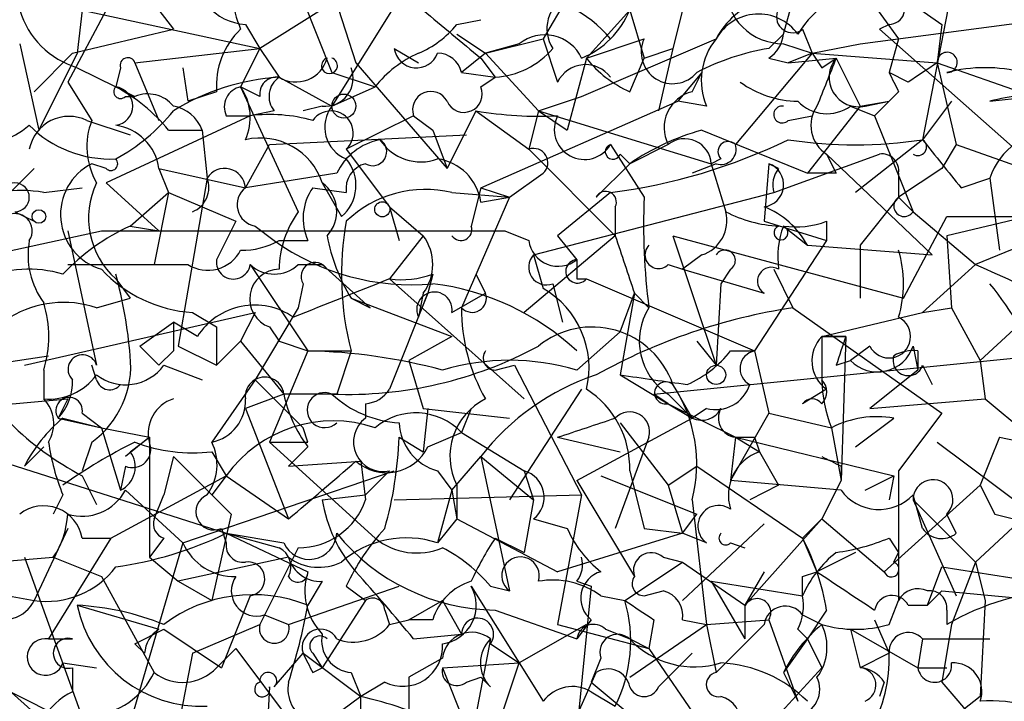
# Model space of a CAD drawing. Extents: x 13 to 57365, y -52556 to 4223.
# Drawn here: x 212 to 229, y 4111 to 4123 of the extents above; entities that cross this region are included whole.
import ezdxf

# ---------------------------------------------------------------- set-up
doc = ezdxf.new("R2010")
doc.units = 0
doc.header["$MEASUREMENT"] = 0
doc.layers.add('MAIN', color=5, linetype='CONTINUOUS')

msp = doc.modelspace()

# ---------------------------------------------------------------- linework, layer by layer
at = {"layer": 'MAIN'}
for p, q in [((228.7693, 4126.4822), (227.6687, 4120.8096)), ((216.916, 4124.5349), (217.678, 4122.1642)), ((218.2707, 4123.8576), (215.9847, 4122.4182)), ((218.5247, 4123.4342), (217.2547, 4121.4022)), ((221.5727, 4123.6036), (220.98, 4122.5876)), ((226.568, 4123.5189), (227.2453, 4122.5876)), ((227.1607, 4123.4342), (228.0073, 4122.8416)), ((216.7467, 4123.2649), (217.2547, 4121.9949)), ((225.2133, 4122.6722), (225.3827, 4123.2649)), ((213.2753, 4123.0956), (212.598, 4121.8256)), ((212.852, 4123.0956), (212.7673, 4122.3336)), ((212.852, 4123.0956), (215.9847, 4122.4182)), ((214.2067, 4123.0956), (214.4607, 4122.7569)), ((222.504, 4123.0956), (221.742, 4122.2489)), ((222.504, 4123.0956), (222.758, 4122.2489)), ((223.4353, 4123.0956), (223.266, 4122.4182)), ((226.568, 4122.5029), (231.0553, 4123.0956)), ((219.456, 4122.8416), (219.8793, 4122.9262)), ((212.6827, 4122.3336), (214.4607, 4122.7569)), ((215.7307, 4122.8416), (215.9847, 4122.4182)), ((225.552, 4122.7569), (225.7213, 4122.3336)), ((227.076, 4122.8416), (226.9067, 4122.7569)), ((226.9067, 4122.7569), (229.87, 4120.1322)), ((228.0073, 4122.8416), (227.9227, 4122.1642)), ((219.456, 4122.6722), (219.964, 4122.3336)), ((219.964, 4122.3336), (220.98, 4122.5876)), ((220.98, 4122.5876), (221.234, 4121.8256)), ((221.6573, 4121.5716), (224.028, 4122.5876)), ((221.742, 4122.2489), (222.758, 4122.5876)), ((224.9593, 4122.4182), (225.2133, 4122.6722)), ((227.2453, 4122.5876), (227.076, 4121.9949)), ((211.7513, 4122.5029), (212.09, 4120.9789)), ((213.7833, 4122.1642), (215.9847, 4122.4182)), ((215.9847, 4122.4182), (215.646, 4121.7409)), ((215.9847, 4122.4182), (216.3233, 4121.9102)), ((218.3553, 4122.4182), (218.7787, 4122.1642)), ((220.5567, 4122.5029), (219.964, 4122.3336)), ((222.758, 4122.2489), (223.266, 4122.4182)), ((223.266, 4122.4182), (223.012, 4121.3176)), ((225.2133, 4122.5029), (225.7213, 4122.3336)), ((225.7213, 4122.3336), (226.568, 4122.5029)), ((212.0053, 4121.6562), (212.6827, 4122.3336)), ((212.7673, 4122.3336), (212.09, 4120.9789)), ((219.964, 4122.3336), (219.5407, 4121.9949)), ((219.8793, 4122.2489), (220.1333, 4121.9102)), ((219.964, 4122.3336), (220.8953, 4121.3176)), ((221.742, 4122.2489), (221.4033, 4120.9789)), ((222.504, 4121.6562), (222.758, 4122.2489)), ((225.7213, 4122.3336), (224.3667, 4120.7249)), ((224.9593, 4122.2489), (225.298, 4122.1642)), ((225.7213, 4122.3336), (225.298, 4122.1642)), ((225.7213, 4122.3336), (225.298, 4122.1642)), ((225.298, 4122.1642), (226.1447, 4122.2489)), ((225.7213, 4122.3336), (225.8907, 4122.0796)), ((225.7213, 4122.3336), (225.8907, 4122.0796)), ((225.7213, 4122.3336), (227.9227, 4122.1642)), ((225.8907, 4122.0796), (226.1447, 4122.2489)), ((226.1447, 4122.2489), (226.568, 4121.4022)), ((212.7673, 4122.0796), (213.4447, 4121.7409)), ((213.5293, 4122.0796), (213.4447, 4121.7409)), ((213.7833, 4122.1642), (214.2067, 4121.1482)), ((214.63, 4122.0796), (214.7147, 4121.4869)), ((217.678, 4122.1642), (219.2867, 4120.3016)), ((227.9227, 4122.1642), (229.616, 4121.5716)), ((227.9227, 4122.1642), (228.2613, 4120.7249)), ((216.3233, 4121.9102), (217.2547, 4121.4022)), ((217.2547, 4121.9949), (218.0167, 4121.7409)), ((219.5407, 4121.9949), (220.1333, 4121.9102)), ((219.8793, 4121.7409), (220.1333, 4121.9102)), ((223.774, 4121.9949), (223.3507, 4121.4869)), ((223.6047, 4121.6562), (223.774, 4121.9949)), ((227.4147, 4121.8256), (227.076, 4121.9949)), ((212.598, 4121.8256), (213.0213, 4121.1482)), ((213.4447, 4121.7409), (213.7833, 4121.5716)), ((215.9847, 4121.5716), (215.646, 4121.7409)), ((215.646, 4121.7409), (216.662, 4119.5396)), ((217.2547, 4121.4022), (218.0167, 4121.7409)), ((213.614, 4121.5716), (213.7833, 4121.5716)), ((215.2227, 4121.6562), (214.7147, 4121.4869)), ((220.8953, 4121.3176), (221.6573, 4121.5716)), ((227.2453, 4121.6562), (227.076, 4121.4869)), ((228.854, 4121.4869), (229.616, 4121.5716)), ((217.0853, 4121.4022), (216.7467, 4121.3176)), ((219.8793, 4119.9629), (223.3507, 4121.4869)), ((223.8587, 4121.4022), (223.3507, 4121.4869)), ((226.568, 4121.4022), (225.6367, 4120.2169)), ((226.3987, 4121.4022), (226.822, 4121.2329)), ((226.568, 4121.4022), (227.076, 4121.4869)), ((226.6527, 4121.4022), (227.076, 4121.4869)), ((227.076, 4121.4869), (226.822, 4121.2329)), ((228.1767, 4121.4869), (227.6687, 4120.8096)), ((215.8153, 4121.2329), (213.2753, 4120.0476)), ((215.392, 4121.2329), (215.8153, 4121.2329)), ((216.2387, 4121.3176), (215.8153, 4121.2329)), ((218.694, 4121.2329), (217.5087, 4120.6402)), ((218.694, 4121.2329), (219.0327, 4120.9789)), ((218.694, 4121.2329), (219.0327, 4120.9789)), ((219.7947, 4121.3176), (219.2867, 4120.3016)), ((219.7947, 4121.3176), (220.726, 4120.6402)), ((220.8953, 4121.3176), (220.726, 4120.6402)), ((220.8953, 4121.3176), (221.4033, 4120.9789)), ((220.8953, 4121.3176), (223.9433, 4120.3862)), ((225.298, 4121.1482), (225.7213, 4121.2329)), ((226.822, 4121.2329), (227.4993, 4119.5396)), ((212.9367, 4121.1482), (213.6987, 4120.8942)), ((214.376, 4120.9789), (214.9687, 4120.9789)), ((214.9687, 4120.9789), (215.0533, 4120.1322)), ((216.154, 4120.7249), (219.6253, 4120.8942)), ((219.0327, 4120.9789), (219.2867, 4120.3016)), ((223.774, 4120.9789), (225.6367, 4120.2169)), ((215.7307, 4119.9629), (216.154, 4120.7249)), ((222.1653, 4120.7249), (222.758, 4119.7936)), ((223.1813, 4120.7249), (222.504, 4120.3862)), ((227.6687, 4120.8096), (226.4833, 4119.8782)), ((228.2613, 4120.7249), (228.0073, 4120.3016)), ((228.2613, 4120.7249), (230.886, 4119.7936)), ((217.5087, 4120.6402), (218.2707, 4119.6242)), ((220.726, 4120.6402), (222.25, 4119.1162)), ((222.3347, 4120.5556), (222.504, 4120.3862)), ((225.044, 4119.8782), (226.9067, 4120.5556)), ((225.9753, 4120.5556), (226.1447, 4120.2169)), ((225.9753, 4120.5556), (227.838, 4118.7776)), ((213.2753, 4120.3016), (213.0213, 4120.3862)), ((222.504, 4120.3862), (221.9113, 4119.7936)), ((224.028, 4120.3862), (223.6047, 4120.2169)), ((224.1127, 4120.4709), (223.9433, 4120.3862)), ((223.9433, 4120.3862), (224.1973, 4119.5396)), ((224.9593, 4120.3862), (224.8747, 4119.3702)), ((225.1287, 4120.3016), (224.9593, 4120.3862)), ((214.2067, 4120.3016), (215.7307, 4119.9629)), ((214.2067, 4120.3016), (214.376, 4119.8782)), ((217.3393, 4120.2169), (215.7307, 4119.9629)), ((220.3873, 4119.7936), (220.98, 4120.2169)), ((226.1447, 4120.2169), (225.6367, 4120.2169)), ((228.0073, 4120.3016), (227.2453, 4119.7936)), ((227.2453, 4120.2169), (227.2453, 4119.7936)), ((212.1747, 4119.8782), (212.852, 4119.9629)), ((213.2753, 4120.0476), (214.2067, 4119.2009)), ((215.0533, 4120.1322), (214.5453, 4117.1689)), ((216.916, 4119.9629), (217.5087, 4119.8782)), ((217.0853, 4120.0476), (217.424, 4119.4549)), ((219.8793, 4119.9629), (219.71, 4119.2856)), ((219.8793, 4119.9629), (220.3873, 4119.7936)), ((228.346, 4119.9629), (228.854, 4120.1322)), ((228.854, 4120.1322), (229.0233, 4118.8622)), ((213.6987, 4119.2856), (214.376, 4119.8782)), ((214.376, 4119.8782), (214.122, 4118.6082)), ((214.376, 4119.8782), (215.5613, 4119.3702)), ((219.3713, 4119.8782), (220.3873, 4119.7936)), ((220.3873, 4119.7936), (219.5407, 4117.8462)), ((219.8793, 4119.7089), (220.3873, 4119.7936)), ((220.8107, 4118.7776), (225.044, 4119.8782)), ((222.1653, 4119.8782), (221.234, 4119.1162)), ((227.2453, 4119.7936), (226.568, 4118.9469)), ((227.2453, 4119.7936), (227.4993, 4119.5396)), ((218.2707, 4119.6242), (218.8633, 4119.1162)), ((218.2707, 4119.6242), (218.44, 4119.0316)), ((222.25, 4119.6242), (222.25, 4119.1162)), ((211.6667, 4119.5396), (212.0053, 4119.3702)), ((227.33, 4118.0156), (228.092, 4119.4549)), ((227.4993, 4119.5396), (228.6, 4118.6082)), ((229.5313, 4119.4549), (228.092, 4119.1162)), ((228.092, 4119.4549), (229.5313, 4119.4549)), ((213.6987, 4119.2856), (214.2067, 4119.2009)), ((215.5613, 4119.3702), (215.2227, 4118.6929)), ((215.9, 4119.2856), (216.2387, 4119.0316)), ((224.8747, 4119.3702), (225.9753, 4119.0316)), ((225.2133, 4119.2856), (225.6367, 4118.9469)), ((225.9753, 4119.3702), (225.9753, 4119.0316)), ((210.058, 4118.5236), (213.1907, 4119.2009)), ((212.598, 4119.2009), (213.106, 4116.8302)), ((213.1907, 4119.2009), (220.3027, 4119.2009)), ((218.8633, 4119.1162), (218.2707, 4118.3542)), ((220.3027, 4119.2009), (220.726, 4119.0316)), ((222.25, 4119.1162), (220.6413, 4117.7616)), ((221.234, 4119.1162), (221.5727, 4118.6929)), ((223.266, 4119.1162), (227.33, 4118.0156)), ((223.266, 4119.1162), (224.028, 4116.8302)), ((228.092, 4119.1162), (228.1767, 4117.8462)), ((230.0393, 4119.2009), (228.6, 4118.6082)), ((216.3233, 4119.0316), (216.8313, 4119.0316)), ((225.9753, 4119.0316), (224.7053, 4117.0842)), ((225.6367, 4118.9469), (227.838, 4118.7776)), ((226.568, 4118.9469), (226.568, 4118.0156)), ((220.8107, 4118.7776), (220.98, 4118.1849)), ((223.774, 4118.7776), (223.4353, 4118.5236)), ((212.598, 4118.6082), (214.7147, 4118.6082)), ((215.8153, 4118.6082), (216.8313, 4117.0842)), ((216.662, 4118.6082), (217.0853, 4118.6082)), ((217.0853, 4118.6082), (217.932, 4117.8462)), ((223.1813, 4118.6082), (223.4353, 4118.5236)), ((228.6, 4118.6082), (227.6687, 4117.7616)), ((219.0327, 4118.4389), (218.948, 4118.1002)), ((219.7947, 4118.4389), (219.964, 4118.1002)), ((223.4353, 4118.5236), (224.8747, 4118.1002)), ((224.282, 4118.5236), (224.1127, 4118.2696)), ((225.044, 4118.5236), (225.3827, 4117.8462)), ((213.4447, 4118.3542), (213.6987, 4118.0156)), ((216.7467, 4118.2696), (216.662, 4117.8462)), ((218.2707, 4118.3542), (220.6413, 4116.2376)), ((221.1493, 4118.2696), (221.3187, 4117.5922)), ((221.5727, 4118.3542), (221.742, 4118.3542)), ((221.742, 4118.3542), (224.7053, 4117.0842)), ((224.1127, 4118.2696), (224.028, 4116.8302)), ((218.948, 4118.1002), (218.2707, 4116.4069)), ((218.8633, 4118.1002), (218.7787, 4117.6769)), ((218.7787, 4117.6769), (218.948, 4118.1002)), ((219.3713, 4117.7616), (219.964, 4118.1002)), ((222.3347, 4117.4229), (222.5887, 4118.1002)), ((222.5887, 4118.1002), (222.3347, 4116.6609)), ((222.5887, 4118.1002), (222.8427, 4117.8462)), ((213.106, 4117.8462), (213.6987, 4118.0156)), ((217.5933, 4118.0156), (217.932, 4117.8462)), ((217.5933, 4118.0156), (219.3713, 4117.3382)), ((229.87, 4118.0156), (228.6847, 4116.9149)), ((211.836, 4116.8302), (215.9, 4117.7616)), ((214.7993, 4117.7616), (215.2227, 4117.5076)), ((215.9, 4117.7616), (215.646, 4117.2536)), ((216.662, 4117.8462), (215.9, 4116.5762)), ((225.3827, 4117.8462), (228.0073, 4115.9836)), ((225.8907, 4117.3382), (227.6687, 4117.7616)), ((227.6687, 4117.7616), (228.1767, 4117.8462)), ((228.1767, 4117.8462), (228.6847, 4116.9149)), ((213.868, 4117.1689), (214.4607, 4117.5922)), ((214.884, 4117.3382), (214.4607, 4117.5922)), ((215.2227, 4117.5076), (215.2227, 4116.8302)), ((216.154, 4117.5076), (216.3233, 4117.2536)), ((221.5727, 4116.7456), (222.3347, 4117.4229)), ((215.2227, 4116.8302), (215.646, 4117.2536)), ((215.646, 4117.2536), (216.408, 4116.3222)), ((216.3233, 4117.2536), (216.8313, 4117.0842)), ((219.3713, 4117.3382), (218.6093, 4116.9149)), ((223.6893, 4117.2536), (224.028, 4116.8302)), ((226.314, 4117.3382), (225.8907, 4117.3382)), ((225.8907, 4117.3382), (226.314, 4117.3382)), ((225.8907, 4117.3382), (225.8907, 4116.5762)), ((226.314, 4117.3382), (226.2293, 4114.7982)), ((213.868, 4117.1689), (214.2067, 4116.8302)), ((214.4607, 4117.0842), (214.2067, 4116.8302)), ((214.5453, 4117.1689), (215.2227, 4116.8302)), ((216.8313, 4117.0842), (216.154, 4115.4756)), ((216.8313, 4117.0842), (217.5933, 4117.0842)), ((217.5933, 4117.0842), (217.3393, 4116.3222)), ((222.9273, 4116.3222), (230.5473, 4117.0842)), ((224.282, 4117.0842), (224.7053, 4117.0842)), ((224.7053, 4117.0842), (224.9593, 4115.9836)), ((226.7373, 4117.1689), (226.3987, 4116.9149)), ((227.4993, 4117.1689), (227.584, 4116.7456)), ((227.584, 4117.0842), (227.584, 4116.7456)), ((210.058, 4116.6609), (212.2593, 4116.9996)), ((218.6093, 4116.9149), (218.8633, 4116.0682)), ((226.1447, 4116.8302), (226.3987, 4116.9149)), ((228.6847, 4116.9149), (228.7693, 4116.2376)), ((212.1747, 4116.7456), (212.1747, 4116.2376)), ((213.106, 4116.5762), (213.0213, 4116.8302)), ((214.2913, 4116.8302), (214.9687, 4116.5762)), ((220.1333, 4116.7456), (220.472, 4116.8302)), ((220.472, 4116.8302), (221.6573, 4114.5442)), ((227.584, 4116.7456), (226.7373, 4116.0682)), ((227.6687, 4116.8302), (227.838, 4116.4916)), ((215.9, 4116.5762), (215.138, 4115.4756)), ((215.9, 4116.5762), (216.7467, 4115.7296)), ((222.3347, 4116.6609), (223.1813, 4116.1529)), ((223.266, 4116.4916), (223.6047, 4115.8989)), ((216.408, 4116.3222), (215.7307, 4116.0682)), ((217.3393, 4116.3222), (216.408, 4116.3222)), ((221.6573, 4116.4069), (220.3873, 4114.4596)), ((223.1813, 4116.1529), (222.9273, 4116.3222)), ((223.1813, 4116.3222), (223.6047, 4115.8989)), ((225.9753, 4116.4069), (225.552, 4116.1529)), ((209.7193, 4115.9836), (212.598, 4116.2376)), ((212.598, 4116.2376), (212.4287, 4115.8989)), ((217.8473, 4116.1529), (217.8473, 4115.8989)), ((223.1813, 4116.1529), (223.6047, 4115.8989)), ((223.1813, 4116.1529), (224.3667, 4115.5602)), ((226.7373, 4116.0682), (228.7693, 4116.2376)), ((228.7693, 4116.2376), (230.2933, 4114.9676)), ((212.852, 4115.9836), (213.1907, 4115.7296)), ((215.7307, 4116.0682), (216.4927, 4114.1209)), ((218.8633, 4116.0682), (220.3873, 4115.8989)), ((218.948, 4116.0682), (218.8633, 4115.3062)), ((219.71, 4116.0682), (219.5407, 4115.6449)), ((223.8587, 4116.0682), (223.6047, 4115.8989)), ((224.9593, 4115.9836), (224.282, 4114.7982)), ((224.9593, 4115.9836), (226.06, 4115.7296)), ((228.0073, 4115.9836), (227.2453, 4114.9676)), ((212.4287, 4115.8989), (213.1907, 4115.7296)), ((212.5133, 4115.8989), (213.1907, 4115.7296)), ((221.5727, 4114.7982), (223.6047, 4115.8989)), ((222.3347, 4115.8142), (223.1813, 4114.7136)), ((226.4833, 4115.3909), (227.1607, 4115.8989)), ((213.1907, 4115.7296), (214.0373, 4115.5602)), ((213.1907, 4115.7296), (213.5293, 4114.6289)), ((216.8313, 4115.4756), (216.7467, 4115.7296)), ((218.948, 4115.3909), (219.5407, 4115.6449)), ((219.5407, 4115.6449), (220.6413, 4114.9676)), ((226.06, 4115.7296), (226.2293, 4114.7982)), ((213.0213, 4115.4756), (212.852, 4114.9676)), ((214.0373, 4115.5602), (213.614, 4115.2216)), ((213.6987, 4115.3062), (214.0373, 4115.5602)), ((214.0373, 4115.5602), (214.0373, 4113.4436)), ((216.154, 4115.4756), (218.0167, 4113.7822)), ((218.44, 4115.5602), (218.8633, 4115.3062)), ((221.234, 4115.5602), (222.3347, 4115.3062)), ((222.8427, 4115.5602), (222.25, 4113.9516)), ((224.3667, 4115.5602), (224.282, 4114.7982)), ((224.3667, 4115.5602), (224.79, 4115.3062)), ((224.3667, 4115.5602), (227.1607, 4114.8829)), ((224.7053, 4115.5602), (224.79, 4115.3062)), ((227.9227, 4115.4756), (229.616, 4114.2056)), ((229.0233, 4115.5602), (228.6847, 4114.7136)), ((229.0233, 4115.5602), (229.4467, 4115.4756)), ((211.836, 4115.0522), (212.1747, 4115.3909)), ((215.138, 4115.3062), (215.392, 4114.8829)), ((216.8313, 4115.3909), (216.4927, 4115.0522)), ((224.79, 4115.3062), (225.1287, 4114.7136)), ((211.4127, 4115.1369), (215.392, 4113.8669)), ((214.4607, 4115.2216), (214.2913, 4114.5442)), ((214.4607, 4115.2216), (215.4767, 4114.2056)), ((216.4927, 4115.0522), (217.7627, 4115.1369)), ((217.7627, 4115.1369), (217.8473, 4114.4596)), ((219.3713, 4114.6289), (219.8793, 4115.2216)), ((219.8793, 4115.2216), (220.8107, 4114.4596)), ((219.8793, 4115.2216), (220.3873, 4112.8509)), ((213.614, 4115.0522), (213.5293, 4114.6289)), ((214.63, 4113.6976), (218.3553, 4114.9676)), ((218.2707, 4114.9676), (217.8473, 4114.5442)), ((219.1173, 4114.9676), (219.3713, 4114.6289)), ((220.6413, 4114.9676), (220.8107, 4114.4596)), ((222.504, 4114.9676), (222.758, 4113.9516)), ((223.1813, 4114.7136), (223.6893, 4115.0522)), ((223.6893, 4115.0522), (225.552, 4113.7822)), ((226.2293, 4115.0522), (226.2293, 4114.7982)), ((227.2453, 4114.9676), (227.2453, 4112.6816)), ((212.852, 4114.8829), (213.106, 4114.3749)), ((213.36, 4113.7822), (215.392, 4114.8829)), ((215.392, 4114.8829), (215.138, 4114.5442)), ((215.392, 4114.8829), (216.4927, 4114.1209)), ((221.5727, 4114.7982), (222.5887, 4113.1049)), ((221.996, 4114.8829), (223.6893, 4114.2056)), ((226.2293, 4114.6289), (224.282, 4114.7982)), ((226.2293, 4114.7982), (225.8907, 4114.1209)), ((226.6527, 4114.6289), (227.1607, 4114.8829)), ((227.1607, 4114.8829), (227.076, 4114.4596)), ((213.614, 4114.6289), (214.63, 4113.6976)), ((219.3713, 4114.6289), (219.1173, 4113.6976)), ((219.3713, 4114.6289), (219.456, 4114.1209)), ((219.456, 4114.7136), (219.456, 4114.1209)), ((223.1813, 4114.7136), (223.4353, 4113.8669)), ((225.1287, 4114.7136), (224.6207, 4114.4596)), ((226.9913, 4113.1896), (228.6847, 4114.7136)), ((228.6847, 4114.7136), (228.9387, 4114.2056)), ((212.5133, 4114.5442), (212.344, 4114.2056)), ((214.122, 4114.1209), (214.2913, 4114.5442)), ((217.0853, 4114.4596), (217.8473, 4114.5442)), ((218.3553, 4114.4596), (221.6573, 4114.5442)), ((220.8107, 4114.4596), (220.6413, 4113.5282)), ((221.6573, 4114.5442), (221.234, 4112.2582)), ((223.6047, 4114.4596), (223.8587, 4112.2582)), ((227.6687, 4113.9516), (227.4993, 4114.5442)), ((227.4993, 4114.4596), (228.6, 4113.3589)), ((227.4993, 4114.4596), (228.2613, 4112.7662)), ((228.6, 4113.3589), (229.87, 4114.5442)), ((215.4767, 4114.2056), (215.138, 4112.6816)), ((219.456, 4114.1209), (219.1173, 4113.6976)), ((219.456, 4114.1209), (221.234, 4113.1896)), ((220.8107, 4114.1209), (221.4033, 4113.9516)), ((223.4353, 4113.8669), (223.6893, 4114.2056)), ((224.536, 4112.5969), (225.8907, 4114.1209)), ((225.552, 4113.7822), (225.8907, 4114.1209)), ((225.8907, 4114.1209), (226.9913, 4113.1896)), ((228.2613, 4113.8669), (228.092, 4114.2056)), ((228.9387, 4114.2056), (230.2933, 4113.8669)), ((212.598, 4113.9516), (212.0053, 4112.6816)), ((215.3073, 4113.9516), (215.392, 4113.6976)), ((222.758, 4113.9516), (223.4353, 4113.8669)), ((224.8747, 4114.0362), (223.4353, 4112.6816)), ((213.36, 4113.7822), (212.2593, 4112.0042)), ((212.852, 4113.7822), (213.36, 4113.7822)), ((214.2913, 4113.7822), (214.0373, 4113.4436)), ((215.392, 4113.8669), (216.8313, 4113.1896)), ((215.392, 4113.8669), (216.3233, 4113.6129)), ((215.392, 4113.8669), (216.408, 4113.6976)), ((220.1333, 4113.7822), (220.6413, 4113.5282)), ((223.4353, 4113.8669), (221.234, 4113.1896)), ((223.8587, 4113.6976), (223.4353, 4113.8669)), ((225.552, 4113.7822), (225.806, 4113.1896)), ((227.076, 4113.7822), (227.2453, 4113.5282)), ((214.63, 4113.6976), (213.36, 4109.3796)), ((216.662, 4113.6129), (215.9847, 4112.2582)), ((224.282, 4113.6976), (224.536, 4113.6129)), ((211.328, 4113.3589), (212.344, 4113.4436)), ((211.836, 4113.4436), (212.9367, 4110.3956)), ((212.344, 4113.4436), (213.1907, 4113.1049)), ((214.0373, 4113.4436), (214.5453, 4113.0202)), ((216.4927, 4113.4436), (214.5453, 4113.0202)), ((223.0967, 4113.4436), (223.4353, 4113.3589)), ((226.4833, 4113.5282), (225.806, 4113.1896)), ((227.1607, 4113.3589), (227.2453, 4113.5282)), ((208.7033, 4113.2742), (212.0053, 4112.6816)), ((222.4193, 4112.6816), (223.4353, 4113.3589)), ((223.4353, 4113.3589), (224.536, 4112.5969)), ((227.7533, 4112.5969), (228.0073, 4113.2742)), ((228.0073, 4113.2742), (229.616, 4113.0202)), ((228.6, 4113.3589), (228.1767, 4112.2582)), ((228.6, 4113.3589), (228.7693, 4112.6816)), ((213.1907, 4113.1049), (214.122, 4111.4116)), ((214.5453, 4113.0202), (215.138, 4112.6816)), ((217.0853, 4113.0202), (216.8313, 4112.5969)), ((221.5727, 4113.0202), (221.8267, 4112.9356)), ((223.9433, 4113.0202), (225.552, 4112.7662)), ((223.9433, 4113.0202), (224.536, 4112.0042)), ((224.8747, 4113.1896), (224.536, 4112.5969)), ((225.552, 4113.1049), (225.806, 4113.1896)), ((216.4927, 4112.2582), (218.44, 4112.9356)), ((217.5087, 4112.9356), (217.8473, 4112.6816)), ((219.71, 4112.9356), (220.98, 4110.9036)), ((220.0487, 4112.9356), (220.3873, 4112.8509)), ((221.8267, 4112.9356), (221.5727, 4110.3956)), ((222.758, 4112.7662), (223.0967, 4112.8509)), ((228.0073, 4112.8509), (227.7533, 4112.5969)), ((228.0073, 4112.8509), (229.7853, 4112.6816)), ((215.8153, 4112.7662), (215.3073, 4111.4962)), ((217.8473, 4112.6816), (217.0853, 4111.4962)), ((218.6093, 4112.3429), (219.202, 4112.6816)), ((219.202, 4112.6816), (219.5407, 4112.0889)), ((221.996, 4112.7662), (222.4193, 4112.6816)), ((227.076, 4112.2582), (227.2453, 4112.6816)), ((228.7693, 4112.6816), (228.6847, 4110.9882)), ((212.7673, 4112.5969), (214.2067, 4112.1736)), ((218.186, 4112.5122), (218.2707, 4112.2582)), ((220.1333, 4112.5122), (221.5727, 4112.0042)), ((224.536, 4112.5969), (224.536, 4112.0042)), ((225.9753, 4112.5122), (225.6367, 4112.0042)), ((227.4147, 4112.5969), (227.7533, 4112.5969)), ((228.092, 4112.5122), (228.092, 4112.2582)), ((216.0693, 4112.4276), (216.4927, 4112.2582)), ((218.2707, 4112.2582), (218.6093, 4112.3429)), ((219.0327, 4112.3429), (218.6093, 4112.3429)), ((221.8267, 4112.3429), (221.5727, 4112.0042)), ((222.9273, 4112.3429), (222.8427, 4111.8349)), ((223.4353, 4112.3429), (223.8587, 4112.2582)), ((223.8587, 4112.2582), (224.9593, 4112.3429)), ((224.9593, 4112.3429), (225.4673, 4110.9036)), ((225.552, 4112.4276), (225.8907, 4112.2582)), ((226.822, 4112.3429), (227.076, 4111.7502)), ((213.7833, 4111.9196), (214.2913, 4112.1736)), ((214.2913, 4112.1736), (215.3073, 4111.4962)), ((214.7993, 4111.7502), (215.9847, 4112.2582)), ((221.742, 4112.2582), (220.5567, 4111.5809)), ((221.234, 4112.2582), (222.8427, 4111.8349)), ((222.0807, 4112.1736), (222.504, 4112.0042)), ((222.504, 4111.3269), (223.8587, 4112.2582)), ((223.8587, 4112.2582), (224.028, 4111.4116)), ((225.4673, 4112.1736), (225.6367, 4112.0042)), ((226.3987, 4112.1736), (226.568, 4111.4962)), ((226.3987, 4112.1736), (227.584, 4111.4962)), ((228.1767, 4112.2582), (228.0073, 4111.2422)), ((212.2593, 4112.0042), (212.6827, 4112.0042)), ((212.2593, 4112.0042), (212.6827, 4112.0042)), ((212.2593, 4112.0042), (212.6827, 4112.0042)), ((218.694, 4112.0042), (219.5407, 4112.0889)), ((220.0487, 4112.0042), (219.71, 4110.2262)), ((222.504, 4112.0042), (222.8427, 4111.8349)), ((225.6367, 4112.0042), (225.2133, 4111.4116)), ((225.6367, 4112.0042), (225.8907, 4111.4962)), ((227.6687, 4112.0042), (227.584, 4111.4962)), ((227.6687, 4112.0042), (228.854, 4112.0042)), ((213.9527, 4111.7502), (213.7833, 4111.9196)), ((215.2227, 4111.4962), (215.5613, 4111.8349)), ((215.5613, 4111.8349), (216.5773, 4110.4802)), ((220.0487, 4111.9196), (220.5567, 4111.5809)), ((222.8427, 4111.8349), (223.774, 4110.4802)), ((214.7993, 4111.7502), (214.2913, 4109.1256)), ((216.2387, 4111.1576), (216.7467, 4111.7502)), ((216.7467, 4111.7502), (217.7627, 4110.9882)), ((216.916, 4111.7502), (217.0853, 4111.4962)), ((219.202, 4111.6656), (218.6093, 4111.3269)), ((221.996, 4111.6656), (221.8267, 4111.2422)), ((223.6047, 4111.7502), (223.1813, 4111.3269)), ((227.076, 4111.7502), (226.568, 4111.4962)), ((212.5133, 4111.5809), (213.106, 4111.4962)), ((212.6827, 4111.4962), (212.6827, 4111.0729)), ((216.916, 4111.4116), (217.0853, 4111.4962)), ((219.202, 4111.4962), (220.5567, 4111.5809)), ((219.202, 4111.4962), (219.71, 4110.2262)), ((220.1333, 4110.3109), (220.5567, 4111.5809)), ((224.9593, 4110.4802), (225.8907, 4111.4962)), ((227.584, 4111.4962), (228.092, 4111.4962)), ((217.5933, 4111.4116), (217.7627, 4110.9882)), ((218.6093, 4111.3269), (218.6093, 4110.7342)), ((219.6253, 4111.2422), (219.8793, 4111.3269)), ((220.0487, 4111.1576), (219.8793, 4111.3269)), ((221.5727, 4110.6496), (221.9113, 4111.4116)), ((223.012, 4111.1576), (223.1813, 4111.3269)), ((225.2133, 4111.4116), (225.4673, 4110.9036)), ((211.4127, 4111.1576), (213.7833, 4109.9722)), ((211.4973, 4111.1576), (212.2593, 4110.4802)), ((216.154, 4111.1576), (215.9, 4106.6702)), ((218.186, 4111.2422), (217.7627, 4110.9882)), ((221.8267, 4111.2422), (222.8427, 4110.3956)), ((226.9913, 4111.2422), (226.9067, 4110.9882)), ((228.0073, 4111.2422), (229.0233, 4110.0569)), ((217.7627, 4110.9882), (217.424, 4110.7342)), ((221.8267, 4111.0729), (222.25, 4110.8189)), ((228.6847, 4110.9882), (224.8747, 4108.0249))]:
    msp.add_line(p, q, dxfattribs=at)
for centre, radius in [((217.4663, 4121.4023), 0.2116), ((218.1436, 4119.5819), 0.1338), ((212.0899, 4119.4549), 0.1197), ((224.028, 4116.661), 0.1693)]:
    msp.add_circle(centre, radius, dxfattribs=at)
for centre, radius, start, end in [((217.9321, 4123.6882), 2.4685, 174.09402, 202.16475), ((225.2049, 4123.5105), 1.0076, 179.52236, 270.47764), ((226.9911, 4121.7412), 1.7857, 95.43379, 148.57621), ((220.5642, 4121.2865), 2.0631, 39.0983, 90.20829), ((221.6939, 4122.77), 0.6483, 116.62828, 212.8616), ((225.3206, 4121.9006), 1.4638, 111.25192, 152.00994), ((225.3766, 4122.9807), 0.2843, 88.77041, 308.08706), ((227.07, 4123.1258), 0.2843, 271.20944, 51.9288), ((213.2046, 4123.5329), 1.5177, 196.74661, 253.25339), ((215.794, 4123.8152), 0.9756, 220.60639, 266.28007), ((431.0318, 4376.6547), 330.6171, 230.078704, 230.307902), ((221.0643, 4123.6886), 1.557, 292.38634, 337.61366), ((224.7748, 4122.1686), 0.8563, 36.02541, 150.70494), ((216.5848, 4121.7641), 1.3664, 133.39865, 184.52928), ((218.1013, 4123.9423), 1.7455, 292.83525, 320.90598), ((221.0054, 4121.9357), 0.7232, 25.66157, 128.34678), ((223.2637, 4122.3542), 0.557, 155.22486, 319.82828), ((224.9168, 4121.8559), 1.1512, 140.53726, 203.20905), ((224.6631, 4122.7145), 0.5518, 302.46323, 355.60368), ((218.7469, 4122.4711), 0.3952, 187.69333, 339.63405), ((220.0345, 4123.3777), 1.4708, 273.85165, 319.28167), ((225.6377, 4118.266), 4.2073, 99.27918, 117.58767), ((213.6563, 4122.1219), 0.1339, 18.42141, 198.42141), ((216.6196, 4122.3971), 0.57, 238.67765, 344.93002), ((217.2123, 4122.1153), 0.1401, 107.56866, 72.39237), ((219.5837, 4120.5124), 1.9912, 113.84621, 141.90419), ((219.1205, 4121.9036), 0.43, 12.25855, 90.42638), ((223.309, 4123.4774), 1.9912, 218.09581, 246.15379), ((437.6803, 4037.1386), 228.0155, 158.082856, 158.312006), ((226.5398, 4121.9102), 0.5204, 139.39512, 282.53), ((228.1005, 4122.1727), 0.178, 267.26297, 182.73703), ((217.1336, 4121.8951), 0.4953, 264.40337, 21.86799), ((221.725, 4121.5886), 0.5452, 36.14481, 154.23394), ((312.3186, 3994.995), 152.6259, 123.57026, 123.799443), ((228.7693, 4119.3288), 2.7508, 75.74401, 104.25397), ((216.5702, 4117.9106), 4.0072, 93.53245, 121.7644), ((216.2809, 4121.614), 0.2992, 81.85365, 188.14635), ((216.5503, 4121.5755), 0.4044, 124.14588, 219.61332), ((311.8456, 4164.1555), 94.6752, 206.443694, 206.672849), ((213.5294, 4121.6562), 0.1198, 135, 315), ((212.0056, 4119.032), 3.0674, 39.39757, 62.02058), ((213.4023, 4121.4023), 0.3412, 277.13543, 82.86249), ((215.7166, 4121.3881), 0.3598, 101.31618, 205.55372), ((214.8734, 4121.2011), 0.9425, 335.45542, 34.94122), ((219.583, 4121.6139), 0.3224, 203.20092, 23.20092), ((225.5094, 4123.3064), 1.82, 234.45244, 268.67451), ((214.0091, 4121.0353), 0.5819, 39.09195, 112.8327), ((219.0005, 4121.3362), 0.3234, 27.76927, 198.62541), ((223.7655, 4121.0212), 0.655, 104.2102, 206.89364), ((229.6163, 4118.7754), 2.8166, 83.09954, 105.70258), ((214.3443, 4120.746), 0.6664, 20.45542, 79.94122), ((217.7308, 4121.0318), 0.6032, 142.11752, 248.39788), ((225.1922, 4121.254), 0.1497, 81.89696, 315), ((225.982, 4121.9839), 0.7155, 223.9977, 305.61587), ((226.2947, 4121.0597), 0.5968, 144.97573, 237.64147), ((212.6222, 4120.5072), 0.714, 63.8656, 169.2645), ((211.8367, 4123.4333), 3.3707, 298.49325, 321.12118), ((216.1541, 4118.4418), 2.8116, 74.27714, 96.92104), ((217.2391, 4120.9254), 0.3925, 313.38937, 145.41103), ((220.8956, 4127.7533), 6.5292, 260.29286, 272.97091), ((221.7063, 4120.9911), 0.5306, 152.88925, 329.88814), ((210.6982, 4122.5611), 1.9331, 239.57608, 309.22685), ((213.3533, 4122.4916), 2.0228, 224.90787, 272.58983), ((214.2223, 4120.6871), 1.2865, 158.9967, 209.8073), ((213.3177, 4120.1746), 0.898, 8.1301, 81.8699), ((215.9918, 4119.6888), 1.1508, 18.16573, 103.11366), ((224.9705, 4116.758), 4.3872, 105.82646, 124.2084), ((230.0287, 4119.7407), 1.2382, 89.50951, 161.56798), ((218.3132, 4119.751), 1.0796, 101.3193, 154.43421), ((217.9743, 4120.5979), 0.2469, 239.04022, 59.04022), ((218.8209, 4121.275), 0.857, 212.8927, 290.23443), ((220.8107, 4120.4032), 0.2517, 312.26297, 109.66607), ((222.2077, 4120.5979), 0.1339, 108.46201, 341.57859), ((220.908, 4129.841), 10.0418, 277.19267, 295.92355), ((223.4729, 4120.3543), 0.4716, 3.87955, 128.19681), ((224.1126, 4120.6403), 0.2678, 251.58535, 18.41465), ((224.2397, 4120.5979), 0.1796, 45, 225), ((226.4834, 4128.3831), 7.6657, 261.10427, 278.89499), ((227.584, 4120.6826), 0.1527, 236.29952, 56.29952), ((439.6852, 4289.7134), 271.071, 218.542721, 218.771901), ((226.949, 4120.2593), 0.2993, 351.85636, 98.12469), ((213.4786, 4119.4888), 1.0072, 117.00263, 253.3912), ((213.36, 4120.3863), 0.1197, 225, 44.96616), ((216.9584, 4120.0052), 0.7209, 310.23402, 40.24009), ((217.9573, 4119.946), 0.4537, 104.03012, 188.59446), ((218.9903, 4119.5819), 0.898, 8.1301, 81.8699), ((224.8218, 4120.0158), 0.3951, 277.69333, 69.63405), ((423.2443, 3908.2409), 299.3187, 134.888779, 135.117975), ((215.3638, 4119.9347), 0.368, 4.39512, 147.54075), ((225.51, 4120.0052), 0.483, 142.14062, 195.24471), ((211.6667, 4119.7936), 0.254, 270, 180), ((214.4082, 4119.4275), 1.4423, 154.53648, 228.08572), ((214.6302, 4119.9628), 0.4557, 291.7804, 21.82009), ((215.9678, 4119.6623), 0.3829, 128.26482, 259.79691), ((217.6932, 4119.4227), 0.9465, 145.19841, 204.40688), ((216.7137, 4119.5443), 0.6256, 316.82632, 53.56055), ((211.7937, 4117.8318), 2.0816, 79.45339, 120.56156), ((218.9056, 4117.9171), 2.0156, 76.64148, 133.87031), ((222.0806, 4119.7088), 0.1894, 333.46201, 153.39435), ((234.4989, 4119.3287), 11.7501, 177.73247, 187.24828), ((227.3441, 4119.6384), 0.184, 122.48075, 327.51925), ((224.3433, 4118.2591), 1.4649, 28.00301, 68.73026), ((211.6667, 4119.2009), 0.3053, 326.31514, 123.70048), ((218.1448, 4118.4808), 1.822, 144.4711, 178.65396), ((223.5865, 4119.3803), 0.6312, 287.28092, 14.61744), ((225.243, 4121.5394), 2.2567, 242.39483, 267.09677), ((215.3132, 4115.7721), 3.8667, 114.67941, 136.39473), ((222.77, 4118.4203), 5.3463, 169.7658, 194.47214), ((219.5301, 4119.2221), 0.1909, 213.69839, 19.4417), ((225.171, 4119.1686), 0.1244, 109.87687, 70.12313), ((226.6951, 4118.7354), 1.5806, 159.62978, 187.70052), ((225.4251, 4120.852), 1.5807, 262.29948, 290.37022), ((220.3158, 4119.6944), 3.1985, 190.41476, 211.65961), ((218.1863, 4118.6082), 0.8464, 323.11656, 36.88344), ((476.4116, 4203.2806), 267.7345, 198.322042, 198.551232), ((213.3315, 4118.7775), 1.4335, 169.78989, 216.1984), ((215.688, 4120.133), 1.2715, 268.10706, 299.97684), ((218.6514, 4122.3748), 4.1229, 234.183, 275.30653), ((221.244, 4119.0989), 0.5224, 187.40256, 308.99384), ((223.012, 4118.7775), 0.2395, 134.98308, 315), ((215.0665, 4119.1528), 0.6483, 237.1384, 333.36776), ((221.0363, 4118.5612), 0.3126, 136.19241, 291.1822), ((224.1832, 4118.6788), 0.184, 302.48075, 147.51925), ((225.2142, 4118.2696), 2.1158, 343.7321, 16.2653), ((215.519, 4118.6505), 0.2993, 171.85636, 351.87531), ((216.2387, 4119.0529), 0.614, 226.40555, 313.58769), ((216.9584, 4118.3966), 0.2468, 30.97172, 210.95978), ((221.5837, 4118.4867), 0.2064, 93.05362, 320.07005), ((306.2726, 4118.5235), 84.7001, 179.885408, 180.114524), ((398.691, 4499.2784), 416.9421, 245.92396, 246.153138), ((211.9122, 4116.3815), 2.1434, 73.71349, 113.02063), ((214.9563, 4120.1719), 2.4154, 223.03212, 266.27318), ((205.9488, 4116.374), 7.7751, 4.61512, 15.40132), ((216.3289, 4118.0006), 0.523, 90.61347, 250.46701), ((218.4821, 4119.9224), 1.5824, 262.32257, 290.36237), ((225.0017, 4118.3119), 0.2469, 59.04022, 239.04022), ((386.7454, 3694.6745), 455.9476, 111.685063, 111.914251), ((218.4666, 4113.7426), 4.5623, 47.09178, 82.87218), ((224.2284, 4114.5178), 5.9559, 21.08986, 39.04533), ((219.0622, 4117.8091), 0.3128, 351.26359, 205.0003), ((219.7269, 4118.0156), 0.2517, 222.29512, 19.63698), ((220.1755, 4116.7878), 1.6122, 346.33355, 60.06513), ((212.5274, 4116.1104), 1.8297, 71.56505, 121.11144), ((210.3118, 4117.3383), 1.9549, 342.35102, 17.64619), ((215.8923, 4116.6996), 1.1935, 54.97298, 147.65215), ((222.6587, 4117.8067), 3.1183, 179.27419, 210.21187), ((226.9838, 4107.481), 10.4881, 98.78101, 118.92354), ((223.7859, 4117.2561), 1.1126, 147.96841, 237.08128), ((341.4606, 4117.3382), 127.0002, 179.885409, 180.114592), ((227.076, 4117.3382), 0.3787, 206.55828, 63.44172), ((221.8436, 4116.0005), 1.5048, 19.04782, 129.06357), ((226.332, 4116.9088), 0.6157, 135.78302, 234.59862), ((353.2217, 4074.7617), 133.8593, 161.453816, 161.683013), ((212.8597, 4116.761), 0.2558, 15.69314, 226.23504), ((216.6204, 4107.1393), 9.9471, 74.95772, 88.78512), ((217.5305, 4123.3865), 7.0697, 267.76423, 298.42108), ((220.1333, 4116.9572), 0.2116, 143.12469, 270), ((222.716, 4118.3116), 1.9897, 293.83384, 321.91135), ((224.7675, 4116.773), 0.3174, 101.30285, 242.44997), ((226.8728, 4117.372), 0.6586, 223.95412, 342.03824), ((227.4994, 4116.406), 0.6834, 82.88954, 119.70849), ((212.0559, 4116.8173), 1.6529, 305.73633, 6.33215), ((220.3873, 4112.7664), 4.152, 73.41125, 106.58742), ((227.4147, 4116.9149), 0.2678, 161.55828, 341.55828), ((213.6162, 4117.3225), 0.8355, 232.362, 323.89952), ((212.2618, 4117.282), 1.048, 265.23273, 323.65711), ((211.7335, 4116.5459), 0.9497, 317.05668, 1.82835), ((213.3388, 4116.6397), 0.2413, 195.2572, 322.13751), ((216.0693, 4116.28), 0.3412, 7.10211, 187.13751), ((223.2601, 4112.6026), 4.2766, 108.38453, 142.23618), ((265.2563, 4412.9289), 299.361, 261.75667, 261.985832), ((223.139, 4116.3434), 0.1952, 49.40507, 282.51925), ((221.1486, 4115.0944), 2.5368, 345.50854, 33.41946), ((224.018, 4116.6789), 0.6311, 255.38027, 342.73642), ((225.6788, 4116.3646), 0.2995, 315.02705, 44.95941), ((228.305, 4116.6188), 2.4147, 181.01087, 201.60754), ((218.7136, 4116.8083), 2.3563, 191.90556, 216.98029), ((217.1277, 4116.04), 0.3095, 65.77057, 313.14057), ((218.5587, 4117.7281), 1.9175, 227.15347, 266.45106), ((217.8052, 4116.703), 0.5517, 274.3764, 327.53996), ((220.8634, 4115.0204), 1.6414, 358.15667, 57.6383), ((211.727, 4115.8022), 0.6245, 328.46823, 44.20202), ((212.6225, 4116.0304), 0.2342, 348.47418, 214.15825), ((214.648, 4115.6349), 0.6311, 107.26358, 194.61973), ((214.99, 4116.2022), 0.7415, 281.51299, 2.73623), ((220.4721, 4115.2216), 1.136, 116.56956, 206.5628), ((225.7213, 4116.0259), 0.2116, 36.85907, 143.12469), ((218.7337, 4114.8775), 1.1136, 43.55918, 130.07895), ((222.504, 4115.6554), 0.3519, 344.30067, 136.20908), ((223.774, 4116.2378), 0.3788, 243.45524, 333.40113), ((224.409, 4115.8988), 0.3413, 150.24263, 262.87915), ((215.2962, 4119.5476), 5.2663, 225.14771, 242.34645), ((214.29, 4113.7834), 2.7626, 130.02518, 152.65953), ((217.2778, 4113.5286), 2.3217, 71.44253, 144.31573), ((218.1587, 4115.4786), 0.5231, 126.53472, 282.36249), ((219.3649, 4115.8599), 0.926, 182.82873, 254.49146), ((137.0695, 4369.7219), 267.7346, 288.322056, 288.551246), ((226.8645, 4114.1621), 1.7619, 80.32169, 117.1686), ((216.1113, 4116.0257), 3.8911, 188.1274, 202.37973), ((217.8491, 4107.2599), 9.1667, 116.32997, 125.59733), ((213.741, 4115.3485), 0.3224, 246.79908, 23.21726), ((214.7994, 4118.0997), 2.814, 248.83268, 276.9111), ((214.3289, 4115.0796), 0.9008, 323.5321, 26.07864), ((216.4927, 4284.7754), 169.3001, 269.885375, 270.114592), ((211.5852, 4115.8182), 6.8597, 344.20995, 357.84453), ((224.536, 4200.2101), 84.6501, 269.885409, 270.114592), ((213.3388, 4115.0364), 0.4498, 295.05537, 36.85716), ((218.215, 4115.7541), 0.8181, 228.97483, 333.64168), ((225.058, 4114.5372), 0.8144, 109.21368, 197.65622), ((-36.9269, 4410.9682), 390.3073, 310.487504, 310.716676), ((268.41, 4199.7868), 94.6529, 243.306795, 243.535978), ((220.5142, 4114.5019), 0.4827, 307.8906, 74.73447), ((227.8506, 4114.4608), 0.3513, 313.40822, 180.19572), ((212.852, 4115.0268), 0.8596, 252.81298, 332.42741), ((226.8995, 4115.1137), 0.8271, 215.8807, 316.48437), ((215.1803, 4114.2479), 0.3224, 113.20092, 293.20092), ((216.6726, 4114.8511), 1.2382, 269.50951, 341.56798), ((219.5882, 4114.8544), 2.5338, 188.96381, 221.07319), ((212.1746, 4113.6637), 0.6876, 9.92255, 127.99483), ((224.0703, 4113.9939), 0.3642, 54.45501, 234.46781), ((211.0734, 4114.2905), 1.527, 326.31514, 356.81268), ((214.376, 4114.0362), 0.2678, 161.55828, 251.55828), ((221.083, 4111.2866), 3.9363, 137.38851, 155.23381), ((223.2245, 4114.7566), 1.9912, 203.84621, 231.90419), ((228.0035, 4114.1784), 0.4044, 214.11447, 309.61144), ((212.5051, 4119.8564), 6.6489, 278.12401, 295.73376), ((216.8534, 4113.8934), 0.4865, 203.73052, 356.8783), ((220.1851, 4116.1776), 3.6658, 219.07551, 269.19034), ((218.567, 4112.0467), 1.7402, 71.56505, 131.0577), ((218.7485, 4114.6714), 1.1516, 230.54607, 293.19206), ((224.8598, 4110.658), 5.6657, 146.53544, 155.3592), ((224.1974, 4113.7822), 0.1198, 135, 315), ((221.8254, 4111.8346), 4.2048, 9.27348, 27.59252), ((225.5942, 4117.3811), 3.892, 278.13135, 292.37877), ((215.54, 4114.0994), 0.9948, 203.8233, 271.22696), ((215.6884, 4113.6553), 0.2994, 171.87802, 278.12198), ((216.154, 4113.2742), 0.3787, 333.44172, 63.44172), ((217.9332, 4111.1589), 2.7626, 40.02518, 62.65953), ((217.0281, 4114.1678), 0.9006, 233.52454, 296.07852), ((217.0495, 4113.5965), 0.5774, 195.3552, 273.55467), ((220.5802, 4113.119), 0.3303, 342.59112, 234.2647), ((221.1918, 4113.3165), 0.4825, 322.12085, 15.27178), ((222.885, 4113.2108), 0.3147, 47.71774, 199.6673), ((227.3711, 4111.9628), 1.9886, 128.07664, 156.17149), ((212.2226, 4114.1982), 1.5321, 261.8461, 322.90796), ((215.773, 4113.0625), 0.2994, 278.12469, 98.12198), ((227.1183, 4113.2319), 0.1339, 198.42141, 71.53799), ((215.9282, 4112.8509), 0.4462, 145.30566, 288.43495), ((216.6535, 4113.181), 0.1779, 205.32626, 2.76918), ((217.8758, 4112.851), 1.098, 162.03864, 223.95207), ((193.4757, 4091.4179), 32.5539, 39.22558, 41.97365), ((220.0064, 4112.0465), 1.0178, 106.93056, 163.06944), ((221.1494, 4111.6094), 1.4335, 53.8016, 100.21011), ((222.123, 4112.7239), 0.4827, 105.25408, 232.12814), ((222.758, 4112.9779), 0.2116, 143.12469, 270), ((140.902, 4112.9356), 84.6502, 359.885341, 0.114591), ((395.6639, 4366.8506), 305.2796, 236.192723, 236.421906), ((219.1174, 4112.5969), 0.6826, 277.11981, 29.75009), ((222.9867, 4112.4107), 0.4537, 351.40554, 75.96988), ((227.584, 4112.512), 0.3788, 63.45524, 153.40113), ((227.7956, 4112.5545), 0.2994, 351.87802, 98.12198), ((230.4206, 4108.2328), 4.6504, 66.95914, 120.04838), ((211.4666, 4112.9393), 0.5972, 238.96385, 334.43477), ((215.8615, 4110.1765), 2.6075, 68.16513, 127.02679), ((217.9743, 4112.5123), 0.2116, 359.97294, 126.87531), ((219.9664, 4111.9655), 2.5553, 333.33868, 16.27464), ((307.3405, 4239.5005), 152.6258, 236.192717, 236.421921), ((224.7477, 4112.47), 0.2451, 329.00818, 149.0603), ((224.6221, 4112.5968), 0.9452, 333.40242, 10.32436), ((227.1325, 4112.4558), 0.3156, 26.56505, 169.7049), ((212.5259, 4107.9127), 4.6904, 67.89009, 87.04987), ((214.9476, 4113.0416), 2.2252, 191.52808, 272.72264), ((205.3157, 4114.7555), 11.7162, 342.55035, 349.38311), ((225.2472, 4112.2075), 0.3759, 35.83353, 172.24925), ((219.8229, 4112.0889), 0.2822, 323.13822, 180), ((214.5028, 4111.7081), 0.5517, 122.46004, 175.6236), ((216.2387, 4112.1914), 0.2626, 165.26532, 14.73468), ((217.0531, 4111.8535), 0.3233, 27.76927, 198.63107), ((217.6356, 4112.7523), 0.8046, 248.39297, 322.11752), ((221.869, 4111.962), 0.2993, 44.98646, 171.89426), ((12.7889, 4323.5223), 299.3541, 314.882039, 315.111208), ((227.6699, 4110.1403), 2.7661, 130.03286, 152.63826), ((225.0811, 4111.8623), 0.9012, 323.55099, 26.05895), ((226.4834, 4114.2918), 2.1182, 253.75105, 286.24636), ((212.2072, 4111.6851), 0.3233, 80.72704, 341.20083), ((212.6086, 4111.7502), 0.2646, 73.73633, 286.26367), ((217.043, 4111.8772), 0.1796, 45, 225), ((217.6403, 4111.976), 0.5664, 168.50159, 265.23972), ((219.7199, 4111.5983), 0.5224, 50.99074, 172.59603), ((220.4718, 4111.5809), 0.5985, 134.98646, 225.01354), ((222.2923, 4111.7714), 0.3147, 47.71774, 199.65015), ((223.647, 4113.0796), 1.5694, 223.2546, 287.2619), ((227.4147, 4111.7784), 0.3399, 41.63634, 184.75944), ((218.5021, 4111.8688), 0.7017, 243.23049, 4.15135), ((301.4913, 4153.9109), 94.6529, 206.450487, 206.679643), ((224.6712, 4111.6318), 2.4077, 329.10685, 2.81867), ((214.6262, 4112.0542), 0.8168, 231.88138, 316.90998), ((219.456, 4111.4398), 0.2602, 167.48075, 310.58935), ((222.123, 4111.087), 0.3875, 10.49794, 123.11188), ((223.9998, 4109.2736), 2.3101, 44.87899, 87.19866), ((226.5257, 4110.946), 0.5518, 32.46323, 85.60368), ((226.5363, 4111.1893), 0.3085, 292.16698, 84.10278), ((227.8804, 4111.5385), 0.2994, 188.12198, 8.14364), ((228.2073, 4111.0747), 0.5071, 340.28234, 93.45934), ((212.9021, 4111.9977), 1.3534, 275.05299, 334.33808), ((216.1329, 4111.2634), 0.1496, 315, 188.14093), ((224.0704, 4111.1999), 0.2159, 101.32555, 281.29952), ((225.3827, 4111.1153), 0.4732, 280.29618, 26.55964), ((216.027, 4111.1152), 0.1339, 108.42141, 18.46201), ((217.0854, 4111.1152), 0.6062, 167.9059, 245.21496), ((221.4965, 4110.5225), 0.6419, 59.03931, 143.5782), ((222.758, 4111.2633), 0.2751, 202.59423, 337.40577), ((213.2021, 4109.9899), 1.2012, 115.62208, 184.88565), ((215.9144, 4110.8753), 1.8517, 324.61051, 3.49546), ((216.4174, 4104.8838), 6.2509, 63.54645, 77.57171), ((224.0027, 4110.548), 0.4537, 351.40554, 75.96988), ((228.8834, 4108.9637), 1.95, 43.69724, 95.84829)]:
    msp.add_arc(centre, radius, start, end, dxfattribs=at)

doc.saveas('drawing.dxf')
